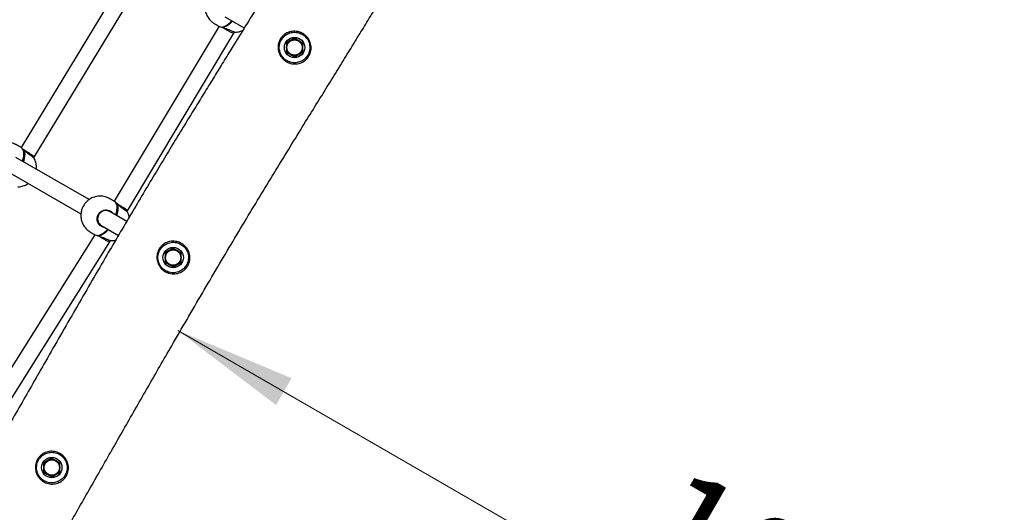
# Model space of a CAD drawing. Units: millimetres. Extents: x 54 to 349, y 12 to 287.
# Drawn here: x 202 to 234, y 83 to 99 of the extents above; entities that cross this region are included whole.
import ezdxf

# ---------------------------------------------------------------- set-up
doc = ezdxf.new("R2010")
doc.units = ezdxf.units.MM
doc.styles.add('SLDTEXTSTYLE0', font='TXT', dxfattribs={"width": 0.75})
doc.dimstyles.new('SLDDIMSTYLE1', dxfattribs={"dimtxt": 3.5, "dimasz": 4, "dimexe": 0, "dimexo": 0.0625, "dimgap": 0.875, "dimtad": 1, "dimlfac": 30, "dimrnd": 1e-09, "dimzin": 12, "dimdsep": 46, "dimtxsty": 'SLDTEXTSTYLE0', "dimsah": 1, "dimcen": 0.09, "dimadec": 0, "dimazin": 3, "dimtfac": 1, "dimtofl": 0, "dimtmove": 0, "dimatfit": 3, "dimfxl": 0, "dimfrac": 2, "dimtolj": 1, "dimtzin": 12, "dimarcsym": 0})

# ---------------------------------------------------------------- blocks, each defined once
blk = doc.blocks.new('_D_11')
at = {"color": 7, "linetype": 'Continuous', "lineweight": 0}
for p, q in [((206.917, 88.949), (235.785, 72.282)), ((236.647, 73.776), (235.285, 71.416))]:
    blk.add_line(p, q, dxfattribs=at)
at = {"color": 7, "linetype": 'Continuous', "lineweight": 18}
for points in [[(206.917, 88.949), (210.127, 86.509), (210.635, 87.389)], [(235.785, 72.282), (232.575, 74.722), (232.067, 73.842)]]:
    blk.add_solid(points, dxfattribs=at)
at = {"color": 7, "linetype": 'Continuous', "lineweight": 18, "insert": (223.433, 84.623), "char_height": 3.5, "attachment_point": 1, "rotation": 330, "style": 'SLDTEXTSTYLE0'}
blk.add_mtext('1000', dxfattribs=at)

msp = doc.modelspace()

# ---------------------------------------------------------------- linework, layer by layer
at = {"color": 7, "linetype": 'Continuous', "lineweight": 25}
for p, q in [((205.24304, 100.66108), (201.77986, 94.94812)), ((202.21428, 94.63592), (205.72904, 100.43396)), ((208.45038, 99.23145), (209.08797, 98.86333)), ((208.26041, 98.91901), (204.83179, 93.18611)), ((205.26684, 92.87446), (208.74651, 98.69273)), ((208.74641, 98.69256), (208.76815, 98.73021)), ((204.0067, 93.23939), (201.60977, 94.62326)), ((202.19533, 94.60308), (202.21461, 94.63646)), ((201.3386, 94.16398), (203.74048, 92.77726)), ((205.23891, 92.52797), (204.66192, 92.8611)), ((205.24748, 92.84091), (205.26715, 92.87498)), ((204.39075, 92.40182), (204.9683, 92.06837)), ((204.19672, 92.09164), (200.6412, 86.43179)), ((201.07409, 86.11827), (204.68245, 91.86223)), ((204.68237, 91.86211), (204.70551, 91.90219))]:
    msp.add_line(p, q, dxfattribs=at)
at = {"color": 8, "linetype": 'Continuous', "lineweight": 25, "flags": 128}
for points in [[(208.70135, 99.08655), (208.67553, 99.05854), (208.6186, 99.00356), (208.56156, 98.95761), (208.50557, 98.9216), (208.45177, 98.89629), (208.40126, 98.88218), (208.35507, 98.87956)], [(201.87124, 94.79106), (201.85851, 94.83924), (201.83793, 94.87964)], [(201.86033, 94.88551), (201.88147, 94.84403), (201.8948, 94.79306), (201.90005, 94.73365), (201.89711, 94.66702), (201.88604, 94.59452), (201.86707, 94.51763), (201.85579, 94.48122)], [(204.91249, 93.12335), (204.93362, 93.08186), (204.94695, 93.0309), (204.9522, 92.97149), (204.94926, 92.90486), (204.93819, 92.83236), (204.91922, 92.75547), (204.90795, 92.71906)], [(204.92339, 93.0289), (204.91066, 93.07708), (204.89008, 93.11748)], [(204.64128, 92.25718), (204.61539, 92.22921), (204.55828, 92.17433), (204.50103, 92.1285), (204.4448, 92.09264), (204.39072, 92.06748), (204.33992, 92.05354), (204.29342, 92.0511)]]:
    msp.add_lwpolyline(points, dxfattribs=at)
at = {"color": 7, "linetype": 'Continuous', "lineweight": 25, "flags": 128}
for points in [[(208.35507, 98.87956), (208.35686, 98.87856), (208.35709, 98.87848)], [(201.86033, 94.88551), (201.86208, 94.88448), (201.86225, 94.88432)], [(204.91249, 93.12335), (204.91423, 93.12232), (204.91441, 93.12216)], [(204.29342, 92.0511), (204.29519, 92.05011), (204.29541, 92.05003)]]:
    msp.add_lwpolyline(points, dxfattribs=at)
at = {"color": 7, "linetype": 'Continuous', "lineweight": 25}
for centre, radius in [((210.73165, 98.22228), 0.33333), ((210.73165, 98.22228), 0.25833), ((210.73165, 98.22228), 0.25), ((206.75942, 91.34219), 0.33333), ((206.75942, 91.34219), 0.25833), ((206.75942, 91.34219), 0.25), ((202.7872, 84.4621), 0.33333), ((202.7872, 84.4621), 0.25833), ((202.7872, 84.4621), 0.25)]:
    msp.add_circle(centre, radius, dxfattribs=at)
at = {"color": 8, "linetype": 'Continuous', "lineweight": 25}
for centre, radius, start, end in [((208.15447, 99.52616), 0.67219, 293.80333, 320.816816), ((208.36397, 98.89371), 0.01671, 178.49711, 237.829066), ((201.18108, 94.73589), 0.69181, 339.720812, 5.82784), ((201.85255, 94.87076), 0.01668, 62.205292, 121.220646), ((204.23323, 92.97372), 0.69181, 339.720812, 5.82784), ((204.07093, 92.73064), 0.71193, 294.515237, 319.899637), ((204.30231, 92.06522), 0.01668, 178.779354, 237.794708)]:
    msp.add_arc(centre, radius, start, end, dxfattribs=at)
at = {"color": 7, "linetype": 'Continuous', "lineweight": 25}
for centre, radius, start, end in [((208.15766, 99.54093), 0.68579, 295.709166, 319.781596), ((208.34891, 99.07037), 0.1768, 243.676783, 295.766456), ((208.36186, 98.89445), 0.01667, 181.249763, 253.36908), ((210.73165, 98.22228), 0.26667, 120, 180), ((210.73165, 98.22228), 0.26667, 60, 120), ((210.73165, 98.22228), 0.26667, 0, 60), ((210.73165, 98.22228), 0.26667, 180, 240), ((210.73165, 98.22228), 0.26667, 240, 300), ((210.73165, 98.22228), 0.26667, 300, 0), ((201.68285, 94.78899), 0.18725, 5.253626, 55.235405), ((201.1583, 94.72884), 0.71736, 340.790274, 2.83549), ((201.85082, 94.8722), 0.01667, 46.67427, 118.372098), ((204.735, 93.02682), 0.18725, 5.253626, 55.235405), ((204.90463, 93.10765), 0.01756, 63.422864, 145.95749), ((204.90297, 93.11003), 0.01667, 46.67427, 118.372098), ((204.21046, 92.96668), 0.71736, 340.790274, 2.83549), ((204.10099, 92.71037), 0.68238, 295.445531, 319.672834), ((204.28828, 92.2598), 0.19336, 245.613539, 293.806547), ((204.3002, 92.066), 0.01667, 181.627902, 253.32573), ((206.75942, 91.34219), 0.26667, 120, 180), ((206.75942, 91.34219), 0.26667, 60, 120), ((206.75942, 91.34219), 0.26667, 0, 60), ((206.75942, 91.34219), 0.26667, 180, 240), ((206.75942, 91.34219), 0.26667, 300, 0), ((206.75942, 91.34219), 0.26667, 240, 300), ((202.7872, 84.4621), 0.26667, 120, 180), ((202.7872, 84.4621), 0.26667, 180, 240), ((202.7872, 84.4621), 0.26667, 60, 120), ((202.7872, 84.4621), 0.26667, 0, 60), ((202.7872, 84.4621), 0.26667, 300, 0), ((202.7872, 84.4621), 0.26667, 240, 300)]:
    msp.add_arc(centre, radius, start, end, dxfattribs=at)
for points, knots in [([(174.89719, 84.87784), (174.99698, 85.04839), (175.20463, 85.40329), (175.52408, 85.94846), (175.85786, 86.51744), (176.2213, 87.13614), (176.61109, 87.79865), (177.02356, 88.49837), (177.43254, 89.19066), (177.8338, 89.86823), (178.2235, 90.52447), (178.59861, 91.1541), (178.95747, 91.75431), (179.29957, 92.32483), (179.62534, 92.86685), (179.93531, 93.3817), (180.22998, 93.87062), (180.5252, 94.36025), (180.81972, 94.84888), (181.11235, 95.33503), (181.38672, 95.79197), (181.65576, 96.24162), (181.91844, 96.68287), (182.17377, 97.11482), (182.409, 97.5163), (182.62523, 97.88932), (182.8225, 98.23393), (183.00207, 98.55219), (183.16533, 98.84634), (183.31508, 99.12045), (183.46648, 99.40168), (183.61855, 99.68864), (183.77066, 99.98014), (183.90949, 100.24959), (184.03694, 100.49938), (184.15449, 100.73136), (184.26898, 100.95829), (184.38047, 101.17977), (184.49166, 101.40058), (184.60026, 101.61579), (184.7269, 101.86571), (184.87464, 102.15516), (185.0465, 102.48781), (185.22906, 102.83598), (185.42464, 103.20265), (185.6357, 103.59102), (185.8648, 104.00443), (186.11383, 104.44493), (186.38279, 104.91142), (186.67102, 105.40196), (186.97601, 105.9119), (187.29815, 106.44183), (187.63773, 106.99213), (187.99685, 107.5662), (188.39662, 108.19706), (188.83605, 108.88283), (189.31078, 109.61903), (189.7934, 110.36557), (190.27712, 111.11434), (190.70202, 111.77437), (191.0661, 112.34276), (191.36918, 112.81833), (191.66976, 113.29285), (191.97465, 113.77772), (192.29014, 114.284), (192.6409, 114.85345), (193.02582, 115.48731), (193.44392, 116.18659), (193.87184, 116.91361), (194.30731, 117.66505), (194.79481, 118.51911), (195.33097, 119.4742), (195.91169, 120.52602), (196.44309, 121.50133), (196.92465, 122.39109), (197.3573, 123.19291), (197.78867, 123.99426), (198.22337, 124.80236), (198.59975, 125.50121), (198.91936, 126.0931), (199.18159, 126.57746), (199.45248, 127.07618), (199.73398, 127.59241), (200.02826, 128.12968), (200.33769, 128.69182), (200.65011, 129.2564), (200.96628, 129.82478), (201.28674, 130.39799), (201.62579, 131.00139), (201.98236, 131.63312), (202.35343, 132.28809), (202.73498, 132.95938), (203.1226, 133.63943), (203.49617, 134.29325), (203.85137, 134.91361), (204.15591, 135.44466), (204.34702, 135.77724), (204.42662, 135.91576)], [0, 0, 0, 0, 0.0100527, 0.0209183, 0.03214125, 0.04360307, 0.05740686, 0.0712209, 0.08488812, 0.09826598, 0.11122591, 0.1236531, 0.13548382, 0.14673549, 0.15743357, 0.1676023, 0.17726479, 0.1864431, 0.19666743, 0.20628132, 0.21531599, 0.22380112, 0.23296993, 0.24148249, 0.24937828, 0.2566948, 0.26346775, 0.26962355, 0.27532198, 0.28060984, 0.28553264, 0.29158367, 0.29713722, 0.30225741, 0.30699522, 0.31139012, 0.31547163, 0.3199078, 0.32398401, 0.3280271, 0.33214902, 0.33821111, 0.34452884, 0.35116243, 0.35817563, 0.36563584, 0.37361417, 0.38218558, 0.39134251, 0.40097062, 0.41109151, 0.42153068, 0.4324785, 0.44394432, 0.45593169, 0.47042064, 0.48532048, 0.50043276, 0.51558051, 0.53060718, 0.54031392, 0.5498753, 0.55926083, 0.56885667, 0.57898123, 0.58957734, 0.6028509, 0.61667876, 0.63099829, 0.64574093, 0.6608319, 0.68098442, 0.70139644, 0.72185463, 0.73737458, 0.75278914, 0.76820713, 0.78377663, 0.79968341, 0.80884192, 0.81822478, 0.82788469, 0.83788058, 0.84827843, 0.85915204, 0.87058373, 0.88111611, 0.8922134, 0.90394072, 0.91625968, 0.92905089, 0.94218019, 0.95549985, 0.96884845, 0.98048018, 0.99187, 1, 1, 1, 1]), ([(224.07436, 124.57442), (224.04405, 124.52191), (223.93538, 124.33366), (223.74563, 124.00532), (223.43679, 123.4714), (223.0533, 122.80954), (222.59679, 122.02359), (222.13745, 121.23513), (221.71193, 120.50723), (221.32468, 119.84727), (220.97869, 119.25986), (220.64597, 118.69746), (220.32846, 118.16361), (220.02861, 117.66228), (219.74601, 117.19219), (219.47964, 116.75116), (219.22687, 116.33435), (218.96507, 115.90424), (218.69592, 115.46358), (218.42092, 115.01464), (218.16345, 114.59505), (217.92221, 114.20209), (217.69599, 113.83326), (217.48365, 113.4863), (217.26154, 113.122), (217.03179, 112.74286), (216.79649, 112.35069), (216.57937, 111.98425), (216.36062, 111.60944), (216.14175, 111.22701), (215.92337, 110.83791), (215.72279, 110.47452), (215.53749, 110.13428), (215.36562, 109.81536), (215.20582, 109.51656), (215.05277, 109.22889), (214.90618, 108.95243), (214.76041, 108.67709), (214.61264, 108.39796), (214.4551, 108.10081), (214.29196, 107.79397), (214.12278, 107.47716), (213.94713, 107.14999), (213.75751, 106.79913), (213.57026, 106.45536), (213.39377, 106.13386), (213.23793, 105.85194), (213.0953, 105.59557), (212.96703, 105.36634), (212.85267, 105.16301), (212.74728, 104.97645), (212.646, 104.79792), (212.54435, 104.61946), (212.44163, 104.43985), (212.33725, 104.25807), (212.19143, 104.00513), (212.00172, 103.6781), (211.76433, 103.27224), (211.51441, 102.8484), (211.24881, 102.40161), (210.96512, 101.92825), (210.65237, 101.41066), (210.30875, 100.84663), (209.93374, 100.2349), (209.53757, 99.59147), (209.12218, 98.91859), (208.74181, 98.30305), (208.40126, 97.75163), (208.10458, 97.27069), (207.80213, 96.77944), (207.49005, 96.27119), (207.16454, 95.73911), (206.8234, 95.17881), (206.46833, 94.59184), (206.10095, 93.98021), (205.72247, 93.34577), (205.33411, 92.6904), (204.9372, 92.01623), (204.50836, 91.28337), (204.04909, 90.49358), (203.56127, 89.64964), (203.0715, 88.79809), (202.60729, 87.98793), (202.17082, 87.22469), (201.76303, 86.5114), (201.35926, 85.80471), (200.95794, 85.10162), (200.55669, 84.39765), (200.18212, 83.73924), (199.83193, 83.12238), (199.50398, 82.54347), (199.1673, 81.94772), (198.81908, 81.32998), (198.45621, 80.68448), (198.09482, 80.03984), (197.7335, 79.39367), (197.37129, 78.74439), (196.98976, 78.05891), (196.59068, 77.34077), (196.17837, 76.59818), (195.75834, 75.84154), (195.36848, 75.13958), (195.01342, 74.50105), (194.73124, 73.99416), (194.55665, 73.68146), (194.48811, 73.55871)], [0, 0, 0, 0, 0.003079189, 0.01103732, 0.019256578, 0.034400462, 0.049878944, 0.065408149, 0.080731336, 0.092685636, 0.104253271, 0.11533741, 0.125852888, 0.135777028, 0.144982762, 0.153686795, 0.161921687, 0.169718225, 0.179236797, 0.188124466, 0.196436307, 0.204223132, 0.211531703, 0.218404933, 0.224882092, 0.233206702, 0.240932937, 0.24813323, 0.254870136, 0.263014438, 0.27056297, 0.277590908, 0.28415504, 0.290296376, 0.29604254, 0.301409954, 0.306885047, 0.311968461, 0.317260919, 0.322947801, 0.329067649, 0.334921603, 0.341193295, 0.347926143, 0.355169685, 0.361063035, 0.366539198, 0.371516381, 0.375949513, 0.379868091, 0.383354349, 0.386822729, 0.390283905, 0.393777498, 0.39732344, 0.400922748, 0.408596992, 0.416515744, 0.42479591, 0.433584686, 0.442918478, 0.452835905, 0.464320912, 0.476496953, 0.48932002, 0.502737781, 0.516689592, 0.52608139, 0.535651638, 0.545377765, 0.555360367, 0.565915638, 0.577028167, 0.588654064, 0.600758201, 0.61331303, 0.626285086, 0.639633481, 0.653308816, 0.669765228, 0.686479151, 0.703316428, 0.720125217, 0.734243423, 0.748150891, 0.761890241, 0.775546959, 0.789224585, 0.803044144, 0.814091593, 0.825386847, 0.837012763, 0.849061096, 0.861634043, 0.874846113, 0.886776738, 0.899362101, 0.912680123, 0.926645057, 0.941081172, 0.955792321, 0.970561855, 0.981825413, 0.992865863, 1, 1, 1, 1]), ([(197.59125, 72.26391), (197.68816, 72.43818), (197.89836, 72.81614), (198.23089, 73.41537), (198.58922, 74.06162), (198.95577, 74.72305), (199.31851, 75.37759), (199.67364, 76.01807), (200.01764, 76.63787), (200.34804, 77.23219), (200.66408, 77.79957), (200.9667, 78.34175), (201.25759, 78.86185), (201.5659, 79.41196), (201.89173, 79.99195), (202.23573, 80.60266), (202.586, 81.22296), (202.94512, 81.85738), (203.31577, 82.51065), (203.68559, 83.16122), (204.05734, 83.81416), (204.43339, 84.47388), (204.80826, 85.13096), (205.18278, 85.78716), (205.5568, 86.44205), (205.93708, 87.10657), (206.32246, 87.77801), (206.74738, 88.51556), (207.211, 89.31614), (207.71259, 90.17646), (208.21472, 91.03122), (208.71556, 91.87669), (209.21044, 92.70472), (209.69758, 93.51209), (210.17411, 94.29478), (210.6389, 95.05347), (211.07318, 95.75934), (211.47524, 96.41135), (211.84441, 97.00952), (212.19764, 97.58202), (212.53632, 98.13177), (212.86182, 98.66151), (213.17366, 99.17101), (213.47082, 99.65905), (213.77073, 100.155), (214.07115, 100.65595), (214.37069, 101.16001), (214.65069, 101.63553), (214.91261, 102.08445), (215.1578, 102.50856), (215.40003, 102.93132), (215.63873, 103.35194), (215.87349, 103.76981), (216.09196, 104.16245), (216.27485, 104.49416), (216.42599, 104.77024), (216.54867, 104.99552), (216.66619, 105.21241), (216.78197, 105.42704), (216.90253, 105.65151), (217.04305, 105.9143), (217.20763, 106.22352), (217.39678, 106.58049), (217.60232, 106.96953), (217.8019, 107.34748), (217.99348, 107.70926), (218.17515, 108.05068), (218.36782, 108.40992), (218.57327, 108.7887), (218.79386, 109.18944), (219.0327, 109.61544), (219.27143, 110.03207), (219.50957, 110.43906), (219.74559, 110.83629), (220.0012, 111.26121), (220.25661, 111.68187), (220.51051, 112.09774), (220.76156, 112.5077), (221.03046, 112.94627), (221.28993, 113.36965), (221.53796, 113.77506), (221.77239, 114.15909), (222.01941, 114.56492), (222.27977, 114.99421), (222.55429, 115.44872), (222.84382, 115.93033), (223.14002, 116.42557), (223.4425, 116.93403), (223.74995, 117.4535), (224.0692, 117.99517), (224.39801, 118.55516), (224.73396, 119.12914), (225.07439, 119.71245), (225.41647, 120.30005), (225.75713, 120.88651), (226.09308, 121.46604), (226.38576, 121.97168), (226.56592, 122.28353), (226.63655, 122.40578)], [0, 0, 0, 0, 0.0102978, 0.02233463, 0.03539154, 0.04845989, 0.06139181, 0.07404947, 0.08630501, 0.09804395, 0.10924298, 0.11996363, 0.1302664, 0.14020715, 0.15276311, 0.1648932, 0.176695, 0.18982172, 0.20276339, 0.21563407, 0.22853995, 0.24157943, 0.25484249, 0.2676246, 0.2806937, 0.29399518, 0.30746687, 0.32104795, 0.33840103, 0.35573137, 0.372946, 0.38996701, 0.40673132, 0.42289847, 0.43870662, 0.4540534, 0.46884548, 0.48151996, 0.49364446, 0.50519352, 0.5163205, 0.52705882, 0.53737592, 0.5472424, 0.5566339, 0.5673674, 0.57745981, 0.5869556, 0.5958966, 0.60432219, 0.61226932, 0.62106829, 0.62930342, 0.63702337, 0.64427291, 0.64886503, 0.65327768, 0.6575215, 0.66160647, 0.665875, 0.67068521, 0.67700418, 0.68397886, 0.69157081, 0.69976022, 0.70609388, 0.71275996, 0.7197838, 0.72720446, 0.735077, 0.7434749, 0.75249275, 0.75993258, 0.76787429, 0.77639234, 0.78557194, 0.79331118, 0.80157055, 0.81040734, 0.81988411, 0.82721695, 0.83495234, 0.84312014, 0.85175194, 0.86088118, 0.87054316, 0.88077516, 0.89068811, 0.90110562, 0.91196045, 0.92317403, 0.93466097, 0.94632883, 0.95807792, 0.96980106, 0.98138334, 0.99270194, 1, 1, 1, 1]), ([(207.88364, 99.86658), (207.87041, 99.84161), (207.8517, 99.80627), (207.83075, 99.75032), (207.81573, 99.69979), (207.8036, 99.63679), (207.79771, 99.56823), (207.79967, 99.49533), (207.81056, 99.42053), (207.83083, 99.346), (207.86041, 99.27367), (207.89889, 99.20518), (207.94562, 99.14189), (207.99454, 99.09037), (208.03683, 99.05447), (208.06745, 99.03172), (208.08781, 99.01782), (208.10493, 99.00748), (208.11851, 98.99967), (208.17263, 98.9684), (208.22365, 98.93895), (208.27051, 98.9119)], [0, 0, 0, 0, 0.07079254, 0.10020648, 0.1498124, 0.20292738, 0.26094695, 0.3221921, 0.38556922, 0.45022105, 0.51555917, 0.58120146, 0.64690689, 0.71252531, 0.75900863, 0.78602952, 0.80813899, 0.82223982, 0.83586987, 0.84924235, 1, 1, 1, 1]), ([(208.35507, 98.87956), (208.3574, 98.87888), (208.38566, 98.87059), (208.44628, 98.85446), (208.54057, 98.82752), (208.62805, 98.78778), (208.70577, 98.75419), (208.76141, 98.73181), (208.79017, 98.7218), (208.78981, 98.72393), (208.78974, 98.72434)], [0, 0, 0, 0, 0.01449917, 0.17586904, 0.32853626, 0.48600006, 0.64537504, 0.80417809, 0.96226254, 1, 1, 1, 1]), ([(208.40674, 98.86513), (208.41548, 98.85925), (208.44879, 98.83687), (208.49042, 98.8125), (208.52112, 98.79453)], [0, 0, 0, 0, 0.26260612, 1, 1, 1, 1]), ([(208.43621, 98.91046), (208.43756, 98.91079), (208.43965, 98.91131), (208.44187, 98.91243), (208.44265, 98.91282)], [0, 0, 0, 0, 0.64914393, 1, 1, 1, 1]), ([(208.52112, 98.79453), (208.55048, 98.77803), (208.6099, 98.74464), (208.68317, 98.7089), (208.72476, 98.69315), (208.74324, 98.68926), (208.74423, 98.69235), (208.74462, 98.69359)], [0, 0, 0, 0, 0.25595407, 0.51806389, 0.75583541, 0.90229475, 1, 1, 1, 1]), ([(208.7897, 98.7232), (208.79084, 98.72316), (208.82039, 98.72227), (208.87845, 98.73098), (208.95852, 98.75059), (209.01228, 98.76943), (209.03686, 98.78274), (209.03885, 98.78382)], [0, 0, 0, 0, 0.013240873, 0.343438605, 0.675238751, 0.973690146, 1, 1, 1, 1]), ([(210.99391, 98.6842), (210.99698, 98.68245), (211.02467, 98.6666), (211.0741, 98.63184), (211.13576, 98.57318), (211.18735, 98.5058), (211.22896, 98.42989), (211.25822, 98.34681), (211.27406, 98.25711), (211.27407, 98.16439), (211.25796, 98.07248), (211.22577, 97.98543), (211.18083, 97.90769), (211.1245, 97.84048), (211.06027, 97.78471), (210.98834, 97.74047), (210.9095, 97.70744), (210.82499, 97.68735), (210.7353, 97.6808), (210.64406, 97.68959), (210.55419, 97.71369), (210.46978, 97.75271), (210.39372, 97.80425), (210.32791, 97.86716), (210.27359, 97.9387), (210.23198, 98.01788), (210.20346, 98.10278), (210.18959, 98.1917), (210.19057, 98.28224), (210.20733, 98.37137), (210.23843, 98.45549), (210.28303, 98.53189), (210.3385, 98.59893), (210.40404, 98.65534), (210.4786, 98.70111), (210.56096, 98.73421), (210.65008, 98.75388), (210.7427, 98.75814), (210.83302, 98.7469), (210.91809, 98.7226), (210.96864, 98.697), (210.99391, 98.6842)], [0, 0, 0, 0, 0.003108997, 0.028078066, 0.053052644, 0.078442822, 0.103838542, 0.130942261, 0.158044091, 0.186171015, 0.214284026, 0.241155173, 0.268017738, 0.292915189, 0.317817685, 0.342547638, 0.367285516, 0.393517097, 0.419752148, 0.447319014, 0.474882078, 0.50197709, 0.529068801, 0.555333752, 0.581600597, 0.60769928, 0.633798674, 0.660294535, 0.686784787, 0.713228246, 0.739665883, 0.765166606, 0.790671052, 0.816129298, 0.841594468, 0.868349079, 0.895104424, 0.9227014, 0.950291033, 0.97514641, 1, 1, 1, 1]), ([(210.97707, 98.6579), (210.95385, 98.66961), (210.90739, 98.69303), (210.82899, 98.71492), (210.74572, 98.7245), (210.66017, 98.71961), (210.57784, 98.7004), (210.50155, 98.66875), (210.43241, 98.62544), (210.37143, 98.57226), (210.31966, 98.50932), (210.27784, 98.43776), (210.24836, 98.35911), (210.2321, 98.27596), (210.23033, 98.19156), (210.24227, 98.10887), (210.26777, 98.02996), (210.30538, 97.95654), (210.35488, 97.89028), (210.41508, 97.83216), (210.48492, 97.78476), (210.56265, 97.74907), (210.64552, 97.72736), (210.72987, 97.7199), (210.81282, 97.72672), (210.89118, 97.74612), (210.96434, 97.77751), (211.03125, 97.81933), (211.09109, 97.87182), (211.14371, 97.93494), (211.18588, 98.0078), (211.21629, 98.08922), (211.23189, 98.17509), (211.23258, 98.26155), (211.21863, 98.34515), (211.19224, 98.4224), (211.1544, 98.49301), (211.10624, 98.55654), (211.04749, 98.61351), (211.00054, 98.6431), (210.97707, 98.6579)], [0, 0, 0, 0, 0.02456255, 0.0491279, 0.07653585, 0.10395536, 0.13075688, 0.15756038, 0.18322122, 0.20887617, 0.23462619, 0.26037243, 0.28701108, 0.31365439, 0.34020066, 0.36675039, 0.39271375, 0.41867349, 0.44465626, 0.47063546, 0.49742297, 0.5242152, 0.55161074, 0.57901285, 0.60525849, 0.63150234, 0.65637298, 0.68123638, 0.70634912, 0.73145727, 0.75858292, 0.78571747, 0.8140718, 0.84243934, 0.86964842, 0.89685743, 0.92217467, 0.94748386, 0.97374663, 1, 1, 1, 1]), ([(210.59831, 98.45322), (210.59515, 98.45139), (210.57122, 98.43758), (210.52609, 98.41152), (210.48547, 98.38807), (210.46498, 98.37624)], [0, 0, 0, 0, 0.07008577, 0.53078223, 1, 1, 1, 1]), ([(210.46498, 98.37624), (210.46498, 98.35124), (210.46498, 98.30077), (210.46498, 98.2486), (210.46498, 98.22228)], [0, 0, 0, 0, 0.49545796, 1, 1, 1, 1]), ([(210.73165, 98.5302), (210.70999, 98.5177), (210.66629, 98.49246), (210.62111, 98.46638), (210.59831, 98.45322)], [0, 0, 0, 0, 0.49545796, 1, 1, 1, 1]), ([(210.73165, 98.5302), (210.76443, 98.51127), (210.80839, 98.48589), (210.85351, 98.45984), (210.86498, 98.45322)], [0, 0, 0, 0, 0.74592064, 1, 1, 1, 1]), ([(210.86498, 98.45322), (210.89933, 98.43339), (210.94448, 98.40732), (210.98792, 98.38224), (210.99831, 98.37624)], [0, 0, 0, 0, 0.760800859, 1, 1, 1, 1]), ([(210.99831, 98.22228), (210.99831, 98.22593), (210.99831, 98.25356), (210.99831, 98.30567), (210.99831, 98.35257), (210.99831, 98.37624)], [0, 0, 0, 0, 0.07008577, 0.53078223, 1, 1, 1, 1]), ([(210.46498, 98.22228), (210.46498, 98.21863), (210.46498, 98.19099), (210.46498, 98.13889), (210.46498, 98.09199), (210.46498, 98.06832)], [0, 0, 0, 0, 0.07008577, 0.53078223, 1, 1, 1, 1]), ([(210.46498, 98.06832), (210.49777, 98.04939), (210.54172, 98.02401), (210.58685, 97.99796), (210.59831, 97.99134)], [0, 0, 0, 0, 0.74592064, 1, 1, 1, 1]), ([(210.59831, 97.99134), (210.63266, 97.97151), (210.67781, 97.94544), (210.72125, 97.92036), (210.73165, 97.91436)], [0, 0, 0, 0, 0.76080086, 1, 1, 1, 1]), ([(210.73165, 97.91436), (210.7533, 97.92686), (210.797, 97.95209), (210.84218, 97.97818), (210.86498, 97.99134)], [0, 0, 0, 0, 0.49545796, 1, 1, 1, 1]), ([(210.86498, 97.99134), (210.86814, 97.99316), (210.89207, 98.00698), (210.9372, 98.03303), (210.97782, 98.05649), (210.99831, 98.06832)], [0, 0, 0, 0, 0.07008577, 0.53078223, 1, 1, 1, 1]), ([(210.99831, 98.06832), (210.99831, 98.09332), (210.99831, 98.14379), (210.99831, 98.19596), (210.99831, 98.22228)], [0, 0, 0, 0, 0.49545796, 1, 1, 1, 1]), ([(201.78962, 94.94281), (201.77674, 94.95025), (201.73835, 94.97241), (201.68853, 95.00121), (201.64756, 95.02481), (201.62642, 95.03708), (201.6096, 95.04642), (201.59094, 95.05564), (201.56713, 95.06624), (201.53346, 95.0798), (201.48044, 95.09715), (201.40795, 95.11253), (201.32287, 95.11888), (201.23743, 95.11374), (201.15613, 95.09769), (201.08025, 95.07225), (201.01077, 95.03911), (200.94657, 94.99829), (200.89222, 94.9539), (200.84961, 94.91069), (200.80832, 94.8617), (200.78476, 94.82419), (200.76977, 94.80032)], [0, 0, 0, 0, 0.04182288, 0.12466066, 0.16090219, 0.17619937, 0.19136107, 0.20804047, 0.230519, 0.25613161, 0.29941158, 0.37025091, 0.44160094, 0.51291398, 0.58444949, 0.6489556, 0.71330176, 0.77718536, 0.8394635, 0.88899314, 0.92935877, 1, 1, 1, 1]), ([(202.21131, 94.58722), (202.2117, 94.58733), (202.2139, 94.58795), (202.19096, 94.60781), (202.14413, 94.64456), (202.07632, 94.69501), (201.99653, 94.75208), (201.92663, 94.8203), (201.88273, 94.86415), (201.86272, 94.88324), (201.86033, 94.88551)], [0, 0, 0, 0, 0.03457366, 0.19446916, 0.35471443, 0.51043051, 0.67242113, 0.83534143, 0.98036367, 1, 1, 1, 1]), ([(201.87721, 94.77719), (201.87704, 94.78432), (201.87687, 94.79157), (201.87538, 94.79762), (201.87535, 94.79773)], [0, 0, 0, 0, 0.98260695, 1, 1, 1, 1]), ([(201.89279, 94.85381), (201.89895, 94.85061), (201.93155, 94.83365), (201.99869, 94.79523), (202.07132, 94.75056), (202.11626, 94.72074), (202.14042, 94.70398), (202.16144, 94.68888), (202.18418, 94.67154), (202.20327, 94.65498), (202.21434, 94.6427), (202.21439, 94.63894), (202.21441, 94.63716)], [0, 0, 0, 0, 0.0440635, 0.23333858, 0.41903606, 0.51807462, 0.56911621, 0.62113513, 0.71158805, 0.81547099, 0.91271296, 1, 1, 1, 1]), ([(202.28337, 94.23436), (202.2846, 94.24636), (202.2883, 94.28262), (202.28562, 94.34446), (202.27524, 94.41922), (202.25447, 94.49345), (202.23304, 94.55011), (202.21576, 94.57998), (202.21151, 94.58733)], [0, 0, 0, 0, 0.0989073, 0.29885368, 0.50580579, 0.71697361, 0.93043196, 1, 1, 1, 1]), ([(201.67508, 93.65839), (201.69474, 93.65911), (201.74292, 93.66087), (201.81558, 93.67629), (201.89136, 93.70159), (201.95849, 93.73295), (201.99848, 93.75973), (202.01715, 93.77222)], [0, 0, 0, 0, 0.1612059, 0.39494421, 0.60571433, 0.81596184, 1, 1, 1, 1]), ([(204.84178, 93.18065), (204.8289, 93.18809), (204.7905, 93.21025), (204.74068, 93.23905), (204.69971, 93.26265), (204.67858, 93.27492), (204.66175, 93.28426), (204.64309, 93.29348), (204.61928, 93.30407), (204.58561, 93.31764), (204.53259, 93.33499), (204.46011, 93.35036), (204.37502, 93.35672), (204.28958, 93.35158), (204.20828, 93.33553), (204.13241, 93.31009), (204.06293, 93.27695), (203.99873, 93.23613), (203.94438, 93.19174), (203.90176, 93.14853), (203.86047, 93.09954), (203.83691, 93.06203), (203.82192, 93.03816)], [0, 0, 0, 0, 0.04182288, 0.12466066, 0.16090219, 0.17619937, 0.19136107, 0.20804047, 0.230519, 0.25613161, 0.29941158, 0.37025091, 0.44160094, 0.51291398, 0.58444949, 0.6489556, 0.71330176, 0.77718536, 0.8394635, 0.88899314, 0.92935877, 1, 1, 1, 1]), ([(205.26347, 92.82506), (205.26386, 92.82517), (205.26606, 92.82579), (205.24312, 92.84565), (205.19628, 92.8824), (205.12848, 92.93284), (205.04869, 92.98992), (204.97879, 93.05814), (204.93489, 93.10199), (204.91487, 93.12108), (204.91249, 93.12335)], [0, 0, 0, 0, 0.03457366, 0.19446916, 0.35471443, 0.51043051, 0.67242113, 0.83534143, 0.98036367, 1, 1, 1, 1]), ([(203.82192, 93.03816), (203.80869, 93.01317), (203.78997, 92.97782), (203.76903, 92.92186), (203.75402, 92.87138), (203.74191, 92.80845), (203.736, 92.73998), (203.73794, 92.66717), (203.74878, 92.59244), (203.76899, 92.51796), (203.7985, 92.44566), (203.83691, 92.37716), (203.88358, 92.31386), (203.93246, 92.2623), (203.97475, 92.22634), (204.00545, 92.2035), (204.0259, 92.18952), (204.04309, 92.17913), (204.05658, 92.17137), (204.11058, 92.14017), (204.16154, 92.11076), (204.20844, 92.08369)], [0, 0, 0, 0, 0.070845277, 0.100243422, 0.149811878, 0.202860206, 0.260799714, 0.321965214, 0.385273834, 0.449872079, 0.515171019, 0.58078638, 0.646474797, 0.712084268, 0.758613927, 0.785653783, 0.808020454, 0.822120972, 0.835729473, 0.848818138, 1, 1, 1, 1]), ([(204.67534, 92.85092), (204.65517, 92.86136), (204.60977, 92.88486), (204.52746, 92.88757), (204.44251, 92.86308), (204.3687, 92.81058), (204.31486, 92.73714), (204.28675, 92.65102), (204.2871, 92.56138), (204.31679, 92.47973), (204.36056, 92.42048), (204.39849, 92.40095), (204.41138, 92.39431)], [0, 0, 0, 0, 0.086451206, 0.194579154, 0.302451964, 0.409855467, 0.516752815, 0.623354074, 0.730017068, 0.837066125, 0.944633788, 1, 1, 1, 1]), ([(204.92937, 93.01503), (204.92919, 93.02216), (204.92902, 93.02941), (204.92753, 93.03546), (204.9275, 93.03556)], [0, 0, 0, 0, 0.98260695, 1, 1, 1, 1]), ([(204.94581, 93.0908), (204.9517, 93.08776), (204.97101, 93.0778), (205.00678, 93.05796), (205.06513, 93.02441), (205.12384, 92.98846), (205.16878, 92.95883), (205.19291, 92.94219), (205.20789, 92.93149), (205.22009, 92.92248), (205.23003, 92.91488), (205.23936, 92.90743), (205.24783, 92.90028), (205.25382, 92.8948), (205.25877, 92.88994), (205.26331, 92.88499), (205.26743, 92.8793), (205.26718, 92.87692), (205.26705, 92.87565)], [0, 0, 0, 0, 0.04215337, 0.13831766, 0.23215261, 0.41864626, 0.51770943, 0.56866828, 0.62054132, 0.65549903, 0.69246682, 0.73144518, 0.77243456, 0.81543533, 0.83681639, 0.87645174, 0.93432882, 1, 1, 1, 1]), ([(205.32222, 92.66945), (205.31707, 92.68998), (205.3056, 92.73573), (205.28515, 92.78794), (205.2679, 92.81782), (205.26366, 92.82517)], [0, 0, 0, 0, 0.38019281, 0.84765106, 1, 1, 1, 1]), ([(204.29342, 92.0511), (204.29576, 92.05041), (204.32409, 92.04208), (204.38483, 92.02588), (204.47917, 91.99892), (204.56656, 91.95923), (204.64408, 91.92576), (204.69935, 91.90358), (204.72778, 91.89374), (204.72731, 91.89591), (204.72722, 91.8963)], [0, 0, 0, 0, 0.01453464, 0.17629924, 0.32933992, 0.4871889, 0.64695374, 0.80614526, 0.96461641, 1, 1, 1, 1]), ([(204.34966, 92.03537), (204.36468, 92.02531), (204.40566, 91.99786), (204.45344, 91.96977), (204.48371, 91.95197)], [0, 0, 0, 0, 0.36650149, 1, 1, 1, 1]), ([(204.37668, 92.08208), (204.37755, 92.08229), (204.37914, 92.08269), (204.38083, 92.08355), (204.3816, 92.08395)], [0, 0, 0, 0, 0.54439598, 1, 1, 1, 1]), ([(204.48371, 91.95197), (204.51248, 91.93581), (204.56991, 91.90356), (204.63711, 91.87149), (204.67382, 91.85867), (204.67992, 91.86101), (204.68218, 91.86187)], [0, 0, 0, 0, 0.28035599, 0.55982781, 0.83719356, 1, 1, 1, 1]), ([(204.72723, 91.89623), (204.74686, 91.89704), (204.79496, 91.89904), (204.84683, 91.90833), (204.8776, 91.91886), (204.8814, 91.92017)], [0, 0, 0, 0, 0.37674303, 0.92299648, 1, 1, 1, 1]), ([(206.83687, 91.87281), (206.86409, 91.86752), (206.91852, 91.85693), (206.99789, 91.82524), (207.07321, 91.78141), (207.14255, 91.72446), (207.20177, 91.65679), (207.25005, 91.57927), (207.28485, 91.49366), (207.30488, 91.40265), (207.30852, 91.30945), (207.29665, 91.21962), (207.27017, 91.13562), (207.23289, 91.06099), (207.18564, 90.99535), (207.13013, 90.93818), (207.06628, 90.89004), (206.99257, 90.85017), (206.91078, 90.82174), (206.81976, 90.8061), (206.72418, 90.80652), (206.65055, 90.82004), (206.5841, 90.84039), (206.52449, 90.86535), (206.45175, 90.90951), (206.38614, 90.96508), (206.33003, 91.0295), (206.28523, 91.10099), (206.25165, 91.17801), (206.23048, 91.25988), (206.22204, 91.34632), (206.22826, 91.43458), (206.24963, 91.52272), (206.28652, 91.6064), (206.33719, 91.68255), (206.40024, 91.74818), (206.4728, 91.80193), (206.55354, 91.84236), (206.64256, 91.8696), (206.73838, 91.88218), (206.80404, 91.87594), (206.83687, 91.87281)], [0, 0, 0, 0, 0.024226931, 0.048455301, 0.0747352, 0.10101898, 0.127910347, 0.154802304, 0.182508367, 0.210203717, 0.237268565, 0.264315837, 0.288986655, 0.313656744, 0.336922337, 0.360198901, 0.384838147, 0.409489041, 0.437320756, 0.465155843, 0.495300559, 0.525430623, 0.533126472, 0.558055704, 0.582976389, 0.607958609, 0.632940468, 0.65712198, 0.681308721, 0.70631887, 0.731331612, 0.757826712, 0.784317859, 0.811140653, 0.837959799, 0.864137886, 0.890318581, 0.91640893, 0.942502368, 0.971250838, 1, 1, 1, 1]), ([(206.8292, 91.8373), (206.82452, 91.83791), (206.79208, 91.84219), (206.73093, 91.8436), (206.64716, 91.83192), (206.5666, 91.80597), (206.49162, 91.76727), (206.42459, 91.71651), (206.36626, 91.65506), (206.31901, 91.58385), (206.28426, 91.50554), (206.26372, 91.4232), (206.25717, 91.34089), (206.26413, 91.26032), (206.28287, 91.18418), (206.31316, 91.11256), (206.35385, 91.04622), (206.40517, 90.98653), (206.46539, 90.93518), (206.53233, 90.89458), (206.58723, 90.87181), (206.6486, 90.85334), (206.71675, 90.84133), (206.80521, 90.84174), (206.88948, 90.85706), (206.96537, 90.88425), (207.03385, 90.92202), (207.09327, 90.96744), (207.14506, 91.02121), (207.18925, 91.08282), (207.22432, 91.15277), (207.24943, 91.23134), (207.26107, 91.3153), (207.25838, 91.40223), (207.2405, 91.48705), (207.20893, 91.56665), (207.16481, 91.63868), (207.11056, 91.70137), (207.04683, 91.75401), (206.97754, 91.79431), (206.90441, 91.82321), (206.85427, 91.8326), (206.8292, 91.8373)], [0, 0, 0, 0, 0.0044381, 0.03076013, 0.05708421, 0.08339738, 0.10970995, 0.13581487, 0.16191888, 0.18897483, 0.21603457, 0.2427058, 0.26937929, 0.29440285, 0.31942113, 0.34343249, 0.36743577, 0.39212823, 0.4168204, 0.44151459, 0.46621961, 0.47387461, 0.50399793, 0.53414048, 0.56217358, 0.59020487, 0.61510963, 0.64000286, 0.66351312, 0.68701179, 0.71187007, 0.73672815, 0.76389012, 0.79106898, 0.81876927, 0.84647911, 0.8732425, 0.90000359, 0.92604178, 0.95207476, 0.97603798, 1, 1, 1, 1]), ([(206.62609, 91.57313), (206.62293, 91.5713), (206.599, 91.55749), (206.55387, 91.53143), (206.51325, 91.50798), (206.49276, 91.49615)], [0, 0, 0, 0, 0.07008577, 0.53078223, 1, 1, 1, 1]), ([(206.75942, 91.65011), (206.73777, 91.63761), (206.69406, 91.61237), (206.64889, 91.58629), (206.62609, 91.57313)], [0, 0, 0, 0, 0.49545796, 1, 1, 1, 1]), ([(206.75942, 91.65011), (206.79221, 91.63118), (206.83617, 91.6058), (206.88129, 91.57975), (206.89276, 91.57313)], [0, 0, 0, 0, 0.74592064, 1, 1, 1, 1]), ([(206.89276, 91.57313), (206.92711, 91.5533), (206.97226, 91.52723), (207.0157, 91.50215), (207.02609, 91.49615)], [0, 0, 0, 0, 0.76080086, 1, 1, 1, 1]), ([(206.49276, 91.49615), (206.49276, 91.47114), (206.49276, 91.42068), (206.49276, 91.36851), (206.49276, 91.34219)], [0, 0, 0, 0, 0.49545796, 1, 1, 1, 1]), ([(206.49276, 91.34219), (206.49276, 91.33854), (206.49276, 91.3109), (206.49276, 91.2588), (206.49276, 91.21189), (206.49276, 91.18823)], [0, 0, 0, 0, 0.07008577, 0.53078223, 1, 1, 1, 1]), ([(207.02609, 91.34219), (207.02609, 91.34584), (207.02609, 91.37347), (207.02609, 91.42558), (207.02609, 91.47248), (207.02609, 91.49615)], [0, 0, 0, 0, 0.07008577, 0.53078223, 1, 1, 1, 1]), ([(207.02609, 91.18823), (207.02609, 91.21323), (207.02609, 91.2637), (207.02609, 91.31587), (207.02609, 91.34219)], [0, 0, 0, 0, 0.49545796, 1, 1, 1, 1]), ([(206.49276, 91.18823), (206.52554, 91.1693), (206.5695, 91.14392), (206.61462, 91.11787), (206.62609, 91.11125)], [0, 0, 0, 0, 0.74592064, 1, 1, 1, 1]), ([(206.62609, 91.11125), (206.66044, 91.09142), (206.70559, 91.06535), (206.74903, 91.04027), (206.75942, 91.03427)], [0, 0, 0, 0, 0.76080086, 1, 1, 1, 1]), ([(206.75942, 91.03427), (206.78108, 91.04677), (206.82478, 91.072), (206.86996, 91.09809), (206.89276, 91.11125)], [0, 0, 0, 0, 0.49545796, 1, 1, 1, 1]), ([(206.89276, 91.11125), (206.89592, 91.11307), (206.91985, 91.12689), (206.96498, 91.15294), (207.00559, 91.1764), (207.02609, 91.18823)], [0, 0, 0, 0, 0.07008577, 0.53078223, 1, 1, 1, 1]), ([(202.873, 84.98823), (202.87526, 84.98784), (202.90668, 84.98245), (202.96631, 84.96648), (203.04697, 84.93079), (203.11996, 84.88317), (203.18482, 84.82502), (203.23978, 84.75693), (203.28442, 84.67906), (203.3159, 84.59334), (203.33289, 84.50138), (203.33327, 84.40682), (203.31738, 84.3148), (203.28586, 84.22866), (203.24279, 84.15275), (203.18931, 84.08713), (203.1283, 84.03195), (203.05957, 83.98718), (202.98287, 83.95235), (202.8997, 83.92974), (202.80977, 83.92026), (202.71723, 83.92629), (202.62684, 83.94787), (202.54298, 83.98371), (202.46726, 84.03129), (202.39994, 84.09103), (202.34314, 84.16043), (202.29886, 84.23772), (202.26744, 84.32073), (202.25025, 84.40811), (202.24746, 84.49788), (202.26024, 84.58724), (202.28784, 84.67337), (202.32993, 84.7531), (202.38443, 84.82435), (202.45027, 84.88497), (202.52551, 84.93414), (202.60864, 84.97), (202.6962, 84.99133), (202.78544, 84.99867), (202.84382, 84.99171), (202.873, 84.98823)], [0, 0, 0, 0, 0.002006288, 0.027954503, 0.053905175, 0.079516288, 0.105133216, 0.1317428, 0.158356021, 0.186467434, 0.214571751, 0.242817692, 0.271044425, 0.297070176, 0.323089961, 0.34705425, 0.371026689, 0.395442205, 0.419867243, 0.446480296, 0.473097321, 0.501528291, 0.52995398, 0.556206939, 0.582454848, 0.608728628, 0.635001443, 0.660710245, 0.686420233, 0.712442795, 0.738463544, 0.76483305, 0.791199313, 0.817312904, 0.843427632, 0.86946229, 0.895500344, 0.922049039, 0.948597631, 0.974299847, 1, 1, 1, 1]), ([(202.86652, 84.95577), (202.83958, 84.95878), (202.78571, 84.9648), (202.7033, 84.95722), (202.62243, 84.93662), (202.54551, 84.90251), (202.47582, 84.85613), (202.41467, 84.79914), (202.36389, 84.73238), (202.32448, 84.65783), (202.29834, 84.57742), (202.28584, 84.49415), (202.28765, 84.41054), (202.30277, 84.32932), (202.33107, 84.25218), (202.37126, 84.18048), (202.42315, 84.1162), (202.48485, 84.06097), (202.55447, 84.01716), (202.63174, 83.98432), (202.71511, 83.96484), (202.80063, 83.95986), (202.88376, 83.9693), (202.9608, 83.99095), (203.03189, 84.02391), (203.09572, 84.0661), (203.15248, 84.11794), (203.20235, 84.17949), (203.24266, 84.25054), (203.27237, 84.33105), (203.28767, 84.41694), (203.28795, 84.50506), (203.27286, 84.5907), (203.24436, 84.67037), (203.20361, 84.74272), (203.15332, 84.80581), (203.09377, 84.85968), (203.0258, 84.90392), (202.94961, 84.93808), (202.89421, 84.94987), (202.86652, 84.95577)], [0, 0, 0, 0, 0.02551147, 0.05102736, 0.07755125, 0.10407803, 0.13024658, 0.15641328, 0.18272819, 0.20904213, 0.23556972, 0.26209934, 0.28814622, 0.31419266, 0.33976394, 0.36533161, 0.39135358, 0.41737555, 0.4434029, 0.4694367, 0.49776305, 0.52609723, 0.55276655, 0.57943315, 0.60399419, 0.62854605, 0.6526955, 0.67683687, 0.70306437, 0.729298, 0.75772625, 0.78617344, 0.81438943, 0.84261116, 0.86918895, 0.89576114, 0.92120125, 0.94663377, 0.97331835, 1, 1, 1, 1]), ([(202.7872, 84.77002), (202.76555, 84.75752), (202.72184, 84.73228), (202.67666, 84.7062), (202.65387, 84.69304)], [0, 0, 0, 0, 0.49545796, 1, 1, 1, 1]), ([(202.7872, 84.77002), (202.81999, 84.75109), (202.86394, 84.72571), (202.90907, 84.69966), (202.92053, 84.69304)], [0, 0, 0, 0, 0.74592064, 1, 1, 1, 1]), ([(202.65387, 84.69304), (202.65071, 84.69121), (202.62677, 84.6774), (202.58165, 84.65134), (202.54103, 84.62789), (202.52053, 84.61606)], [0, 0, 0, 0, 0.07008577, 0.53078223, 1, 1, 1, 1]), ([(202.52053, 84.61606), (202.52053, 84.59105), (202.52053, 84.54059), (202.52053, 84.48842), (202.52053, 84.4621)], [0, 0, 0, 0, 0.495457963, 1, 1, 1, 1]), ([(202.52053, 84.4621), (202.52053, 84.45845), (202.52053, 84.43081), (202.52053, 84.37871), (202.52053, 84.3318), (202.52053, 84.30814)], [0, 0, 0, 0, 0.07008577, 0.53078223, 1, 1, 1, 1]), ([(202.92053, 84.69304), (202.95488, 84.67321), (203.00003, 84.64714), (203.04348, 84.62206), (203.05387, 84.61606)], [0, 0, 0, 0, 0.76080086, 1, 1, 1, 1]), ([(203.05387, 84.4621), (203.05387, 84.46575), (203.05387, 84.49338), (203.05387, 84.54549), (203.05387, 84.59239), (203.05387, 84.61606)], [0, 0, 0, 0, 0.07008577, 0.53078223, 1, 1, 1, 1]), ([(203.05387, 84.30814), (203.05387, 84.33314), (203.05387, 84.38361), (203.05387, 84.43578), (203.05387, 84.4621)], [0, 0, 0, 0, 0.495457963, 1, 1, 1, 1]), ([(202.52053, 84.30814), (202.55332, 84.28921), (202.59728, 84.26383), (202.6424, 84.23778), (202.65387, 84.23116)], [0, 0, 0, 0, 0.74592064, 1, 1, 1, 1]), ([(202.65387, 84.23116), (202.68822, 84.21133), (202.73337, 84.18526), (202.77681, 84.16018), (202.7872, 84.15418)], [0, 0, 0, 0, 0.76080086, 1, 1, 1, 1]), ([(202.7872, 84.15418), (202.80886, 84.16668), (202.85256, 84.19191), (202.89774, 84.218), (202.92053, 84.23116)], [0, 0, 0, 0, 0.49545796, 1, 1, 1, 1]), ([(202.92053, 84.23116), (202.92369, 84.23298), (202.94763, 84.2468), (202.99275, 84.27285), (203.03337, 84.2963), (203.05387, 84.30814)], [0, 0, 0, 0, 0.07008577, 0.53078223, 1, 1, 1, 1])]:
    msp.add_open_spline(points, degree=3, knots=knots, dxfattribs=at)
at = {"color": 8, "linetype": 'Continuous', "lineweight": 25}
msp.add_open_spline([(204.50103, 92.33815), (204.48117, 92.34046), (204.42953, 92.34648), (204.36036, 92.39092), (204.30055, 92.46276), (204.26912, 92.55317), (204.26866, 92.65054), (204.29944, 92.74457), (204.35817, 92.82473), (204.43854, 92.88194), (204.53126, 92.9093), (204.62571, 92.90429), (204.70883, 92.86552), (204.75978, 92.82602), (204.77461, 92.79631), (204.77479, 92.79593)], degree=3, knots=[0, 0, 0, 0, 0.05404443, 0.14053235, 0.22659737, 0.31226075, 0.3976319, 0.48298862, 0.56853898, 0.65450746, 0.74083506, 0.82735149, 0.91142262, 0.99888137, 1, 1, 1, 1], dxfattribs=at)

# ---------------------------------------------------------------- dimensions: what is measured, and where the dimension line sits
at = {"color": 7, "linetype": 'Continuous', "lineweight": 18}
dim = msp.add_linear_dim(base=(237.17372, 74.68797), p1=(196.88635, 71.57485), p2=(237.14739, 74.64235), angle=330, dimstyle='SLDDIMSTYLE1', dxfattribs=at)
dim.commit()
dim.dimension.update_dxf_attribs({"geometry": '_D_11', "text_midpoint": (227.04569, 80.53539), "dimtype": 160})

doc.saveas('drawing.dxf')
